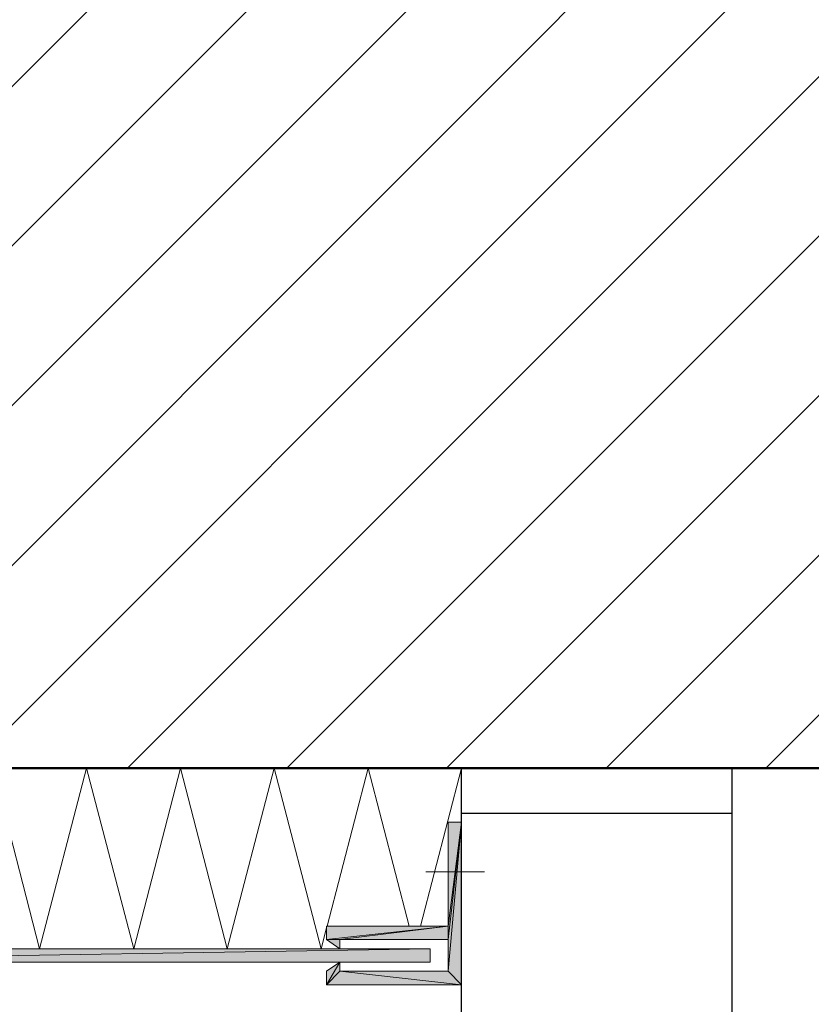
# Model space of a CAD drawing. Units: inches. Extents: x 50 to 174, y -244 to -56.
# Drawn here: x 85 to 120, y -202 to -158 of the extents above; entities that cross this region are included whole.
import ezdxf

# ---------------------------------------------------------------- set-up
doc = ezdxf.new("R2010")
doc.units = ezdxf.units.IN
doc.header["$MEASUREMENT"] = 0
doc.layers.add('Ebene 1', color=7, linetype='Continuous')

# ---------------------------------------------------------------- blocks, each defined once
blk = doc.blocks.new('block 2')
at = {"layer": 'Ebene 1', "color": 179, "lineweight": 18, "true_color": 0x1a171b}
for points in [[(84.003, -162.232), (143.99, -102.246)], [(84.003, -169.302), (143.99, -109.315)], [(84.003, -176.371), (143.99, -116.385)], [(84.003, -190.532), (158.002, -116.512)], [(84.003, -183.462), (150.932, -116.512)], [(89.972, -191.611), (165.072, -116.512)], [(97.042, -191.611), (172.141, -116.512)], [(104.112, -191.611), (173.983, -121.74)], [(111.203, -191.611), (143.99, -158.803)], [(118.272, -191.611), (143.99, -165.872)]]:
    blk.add_lwpolyline(points, dxfattribs=at)
blk = doc.blocks.new('block 3')
at = {"layer": 'Ebene 1', "color": 179, "lineweight": 18, "true_color": 0x1a171b}
for points in [[(98.799, -199.211), (98.799, -198.617)], [(104.196, -198.617), (98.799, -198.617)], [(99.392, -199.612), (98.799, -199.211)], [(104.196, -199.211), (99.392, -199.211)], [(99.392, -199.211), (99.392, -199.612)], [(104.196, -200.607), (104.196, -199.211)], [(99.392, -200.205), (98.799, -200.607)], [(99.392, -200.607), (99.392, -200.205)], [(104.789, -201.22), (98.799, -201.22), (98.799, -200.607)], [(104.196, -200.607), (99.392, -200.607)]]:
    blk.add_lwpolyline(points, dxfattribs=at)
blk = doc.blocks.new('block 7')
at = {"layer": 'Ebene 1', "color": 179, "lineweight": 18, "true_color": 0x1a171b}
for points in [[(84.003, -191.611), (86.078, -199.612)], [(88.152, -191.611), (86.078, -199.612)], [(88.152, -191.611), (90.248, -199.612)], [(92.322, -191.611), (90.248, -199.612)], [(92.322, -191.611), (94.396, -199.612)], [(96.471, -191.611), (94.396, -199.612)], [(96.471, -191.611), (98.566, -199.612)], [(100.641, -191.611), (98.82, -198.617)], [(100.641, -191.611), (102.461, -198.617)], [(104.789, -191.611), (102.969, -198.617)], [(98.799, -198.681), (98.566, -199.612)], [(103.392, -199.612), (54.899, -199.612)], [(103.392, -200.205), (54.794, -200.205)]]:
    blk.add_lwpolyline(points, dxfattribs=at)

msp = doc.modelspace()

# ---------------------------------------------------------------- hatches: boundary and pattern name
at = {"layer": 'Ebene 1', "true_color": 0x1a171b}
h = msp.add_hatch(color=179, dxfattribs=at)
h.dxf.hatch_style = 2
h.paths.add_polyline_path([(104.789, -194.003), (104.196, -198.617), (104.196, -194.003)])
h = msp.add_hatch(color=179, dxfattribs=at)
h.dxf.hatch_style = 2
h.paths.add_polyline_path([(104.789, -201.22), (104.196, -200.607), (104.789, -194.003)])
h = msp.add_hatch(color=179, dxfattribs=at)
h.dxf.hatch_style = 2
h.paths.add_polyline_path([(104.197, -198.617), (104.789, -194.003), (104.197, -199.211)])
h = msp.add_hatch(color=179, dxfattribs=at)
h.dxf.hatch_style = 2
h.paths.add_polyline_path([(104.197, -199.21), (104.789, -194.003), (104.197, -200.607)])
h = msp.add_hatch(color=179, dxfattribs=at)
h.dxf.hatch_style = 2
h.paths.add_polyline_path([(104.197, -198.617), (98.799, -199.211), (98.799, -198.617)])
h = msp.add_hatch(color=179, dxfattribs=at)
h.dxf.hatch_style = 2
h.paths.add_polyline_path([(98.799, -199.21), (104.196, -198.617), (99.392, -199.21)])
h = msp.add_hatch(color=179, dxfattribs=at)
h.dxf.hatch_style = 2
h.paths.add_polyline_path([(99.392, -199.21), (104.197, -198.617), (104.197, -199.21)])
h = msp.add_hatch(color=179, dxfattribs=at)
h.dxf.hatch_style = 2
h.paths.add_polyline_path([(99.392, -199.612), (98.799, -199.21), (99.392, -199.21)])
h = msp.add_hatch(color=179, dxfattribs=at)
h.dxf.hatch_style = 2
h.paths.add_polyline_path([(103.392, -199.612), (66.901, -200.205), (66.901, -199.612)])
h = msp.add_hatch(color=179, dxfattribs=at)
h.dxf.hatch_style = 2
h.paths.add_polyline_path([(66.901, -200.205), (103.392, -199.612), (103.392, -200.205)])
h = msp.add_hatch(color=179, dxfattribs=at)
h.dxf.hatch_style = 2
h.paths.add_polyline_path([(99.392, -200.205), (98.799, -201.22), (98.799, -200.607)])
h = msp.add_hatch(color=179, dxfattribs=at)
h.dxf.hatch_style = 2
h.paths.add_polyline_path([(98.799, -201.22), (99.392, -200.205), (99.392, -200.607)])
h = msp.add_hatch(color=179, dxfattribs=at)
h.dxf.hatch_style = 2
h.paths.add_polyline_path([(98.799, -201.22), (99.392, -200.607), (104.789, -201.22)])
h = msp.add_hatch(color=179, dxfattribs=at)
h.dxf.hatch_style = 2
h.paths.add_polyline_path([(104.789, -201.22), (99.392, -200.607), (104.196, -200.607)])

# ---------------------------------------------------------------- linework, layer by layer
at = {"layer": 'Ebene 1', "color": 179, "lineweight": 50, "true_color": 0x1a171b}
msp.add_lwpolyline([(143.99, -191.611), (84.003, -191.611)], dxfattribs=at)
at = {"layer": 'Ebene 1', "color": 179, "lineweight": 25, "true_color": 0x1a171b}
for points in [[(104.789, -208.608), (104.789, -191.611)], [(116.791, -208.608), (116.791, -191.611)], [(116.791, -193.622), (104.789, -193.622)]]:
    msp.add_lwpolyline(points, dxfattribs=at)
at = {"layer": 'Ebene 1', "lineweight": 0}
for points in [[(104.789, -194.003), (104.196, -198.617), (104.196, -194.003), (104.789, -194.003)], [(104.789, -201.22), (104.196, -200.607), (104.789, -194.003), (104.789, -201.22)], [(104.197, -198.617), (104.789, -194.003), (104.197, -199.211), (104.197, -198.617)], [(104.197, -199.21), (104.789, -194.003), (104.197, -200.607), (104.197, -199.21)], [(104.197, -198.617), (98.799, -199.211), (98.799, -198.617), (104.197, -198.617)], [(98.799, -199.21), (104.196, -198.617), (99.392, -199.21), (98.799, -199.21)], [(99.392, -199.21), (104.197, -198.617), (104.197, -199.21), (99.392, -199.21)], [(99.392, -199.612), (98.799, -199.21), (99.392, -199.21), (99.392, -199.612)], [(103.392, -199.612), (66.901, -200.205), (66.901, -199.612), (103.392, -199.612)], [(66.901, -200.205), (103.392, -199.612), (103.392, -200.205), (66.901, -200.205)], [(99.392, -200.205), (98.799, -201.22), (98.799, -200.607), (99.392, -200.205)], [(98.799, -201.22), (99.392, -200.205), (99.392, -200.607), (98.799, -201.22)], [(98.799, -201.22), (99.392, -200.607), (104.789, -201.22), (98.799, -201.22)], [(104.789, -201.22), (99.392, -200.607), (104.196, -200.607), (104.789, -201.22)]]:
    msp.add_lwpolyline(points, dxfattribs=at)
at = {"layer": 'Ebene 1', "color": 179, "lineweight": 18, "true_color": 0x1a171b}
for points in [[(104.196, -198.617), (104.196, -194.003)], [(104.789, -194.003), (104.196, -194.003)], [(105.805, -196.204), (103.202, -196.204)], [(103.392, -200.205), (103.392, -199.612)]]:
    msp.add_lwpolyline(points, dxfattribs=at)

# ---------------------------------------------------------------- block references
at = {"layer": 'Ebene 1'}
for name in ['block 2', 'block 3', 'block 7']:
    msp.add_blockref(name, (0, 0), dxfattribs=at)

doc.saveas('drawing.dxf')
